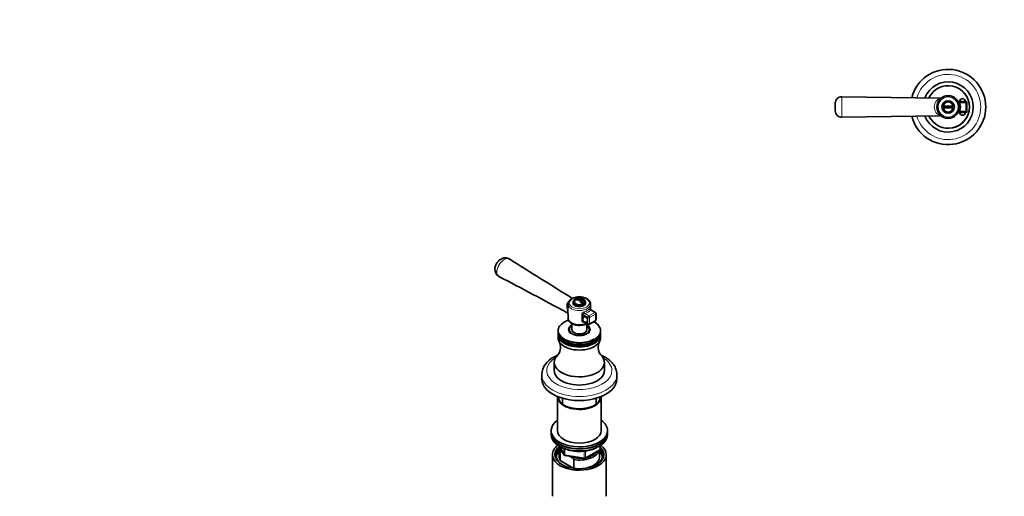
# Model space of a CAD drawing. Units: millimetres. Extents: x 0 to 1478, y 0 to 1758.
# Drawn here: x 0 to 785, y 482 to 862 of the extents above; entities that cross this region are included whole.
import ezdxf
from ezdxf import colors
from ezdxf.entities.mleader import LeaderData, LeaderLine
from ezdxf.math import Vec2, Vec3

# ---------------------------------------------------------------- set-up
doc = ezdxf.new("R2010")
doc.units = ezdxf.units.MM
for name, color, linetype in [('DV3_Défaut', 7, 'Continuous'), ('DV5_Défaut', 7, 'Continuous'), ('Défaut', 7, 'Continuous')]:
    doc.layers.add(name, color=color, linetype=linetype)

# ---------------------------------------------------------------- blocks, each defined once
blk = doc.blocks.new('_DOT')
at = {"color": 0}
blk.add_line((0, 0), (-1, 0), dxfattribs=at)
at = {"color": 0, "const_width": 0.333}
blk.add_lwpolyline([(-0.1665, 0, 1), (0.1665, 0, 1)], format="xyb", close=True, dxfattribs=at)
blk = doc.blocks.new('SE2')
at = {"layer": 'DV3_Défaut', "color": 7, "linetype": 'Continuous', "lineweight": 35}
for p, q in [((650.57, 795.57), (650.57, 789.21)), ((734.34, 799.48), (655.64, 800.57)), ((748.99, 796.79), (754.57, 796.79)), ((755.57, 795.79), (755.57, 788.99)), ((736.64, 793.14), (744.5, 793.14)), ((744.5, 791.64), (736.64, 791.64)), ((754.57, 787.99), (748.99, 787.99)), ((655.64, 784.21), (734.34, 785.31))]:
    blk.add_line(p, q, dxfattribs=at)
at = {"layer": 'DV3_Défaut', "color": 7, "linetype": 'Continuous', "lineweight": 18}
for p, q in [((749.97, 795.79), (749.03, 795.45)), ((754.57, 795.79), (749.97, 795.79)), ((754.57, 796.79), (754.57, 795.79)), ((754.57, 788.99), (754.57, 795.79)), ((755.57, 795.79), (754.57, 795.79)), ((749.97, 788.99), (749.03, 789.33)), ((749.97, 788.99), (754.57, 788.99)), ((754.57, 788.99), (754.57, 787.99)), ((755.57, 788.99), (754.57, 788.99))]:
    blk.add_line(p, q, dxfattribs=at)
at = {"layer": 'DV3_Défaut', "color": 7, "linetype": 'Continuous', "lineweight": 35}
for radius in [9, 5]:
    blk.add_circle((740.57, 792.39), radius, dxfattribs=at)
at = {"layer": 'DV3_Défaut', "color": 7, "linetype": 'Continuous', "lineweight": 18}
blk.add_circle((740.57, 792.39), 8, dxfattribs=at)
at = {"layer": 'DV3_Défaut', "color": 7, "linetype": 'Continuous', "lineweight": 35}
for centre, radius, start, end in [((740.57, 792.39), 30, 0, 165.70724), ((740.57, 792.39), 20, 0, 158.70694), ((740.57, 792.39), 17, 0, 154.87399), ((740.57, 792.39), 17, 0, 154.85441), ((655.57, 795.57), 5, 89.20651, 180), ((734.38, 801.44), 1.96, 268.61927, 302.95561), ((740.57, 792.39), 4, 10.80692, 169.19308), ((748.97, 797.78), 0.978, 215.34247, 224.12416), ((748.99, 797.79), 1, 224.04574, 270), ((752.07, 796.79), 2.25, 0, 180), ((754.57, 795.79), 1, 0, 90), ((655.57, 789.21), 5, 179.99995, 270.79435), ((740.57, 792.39), 30, 194.29829, 0), ((740.57, 792.39), 20, 201.30026, 0), ((740.57, 792.39), 17, 205.11017, 0), ((740.57, 792.39), 4, 190.80692, 349.19308), ((740.57, 792.39), 17, 270, 0), ((748.99, 786.99), 1, 90, 147.31636), ((748.65, 787.26), 0.573, 133.5785, 146.88988), ((752.07, 787.99), 2.25, 180, 0), ((754.57, 788.99), 1, 270, 0), ((734.38, 783.34), 1.96, 55.98342, 91.16513)]:
    blk.add_arc(centre, radius, start, end, dxfattribs=at)
at = {"layer": 'DV3_Défaut', "color": 7, "linetype": 'Continuous', "lineweight": 18}
for centre, radius, start, end in [((740.57, 792.39), 26, 0, 163.57644), ((740.57, 792.39), 16.77, 0, 154.51324), ((454.86, 792.39), 200.95, 357.6671, 2.3329), ((737.07, 792.39), 7.59, 111.08024, 248.92239), ((745.96, 792.82), 4.99, 36.54977, 52.73559), ((740.57, 792.39), 10, 340.12313, 19.87687), ((740.57, 792.39), 26, 196.42632, 0), ((740.57, 792.39), 16.77, 205.50127, 0), ((745.96, 791.97), 5, 307.27257, 323.44208)]:
    blk.add_arc(centre, radius, start, end, dxfattribs=at)
blk = doc.blocks.new('SE4')
at = {"layer": 'DV5_Défaut', "color": 7, "linetype": 'Continuous', "lineweight": 35}
for p, q in [((441.39, 636.99), (441.39, 636.17)), ((444.42, 638.74), (444.15, 638.9)), ((449.7, 635.69), (447.31, 637.07)), ((451.39, 636.17), (451.39, 636.99)), ((437.39, 635.36), (437.39, 632.33)), ((455.39, 630.76), (455.39, 635.36)), ((459.2, 628.63), (455.5, 630.76)), ((437.39, 626.9), (437.39, 623.92)), ((449.69, 621.36), (453.39, 619.22)), ((454.39, 619.22), (459.2, 622)), ((459.7, 622.86), (459.7, 627.76)), ((429.39, 613.93), (429.39, 612.82)), ((438.39, 614.94), (438.39, 613.78)), ((440.39, 619.72), (440.39, 614.94)), ((452.39, 614.94), (452.39, 619.71)), ((454.39, 613.78), (454.39, 614.94)), ((463.39, 612.82), (463.39, 613.93)), ((429.39, 612.33), (429.39, 611.35)), ((429.39, 610.86), (429.39, 608.41)), ((463.39, 611.35), (463.39, 612.33)), ((463.39, 608.41), (463.39, 610.86)), ((426.39, 588.81), (426.39, 582.28)), ((466.39, 582.28), (466.39, 588.81)), ((416.39, 578.94), (416.39, 575.67)), ((476.39, 575.67), (476.39, 578.94)), ((428.89, 561.38), (428.89, 534.44)), ((432.89, 560.2), (432.89, 555.66)), ((459.89, 555.66), (459.89, 560.2)), ((463.89, 534.44), (463.89, 561.38)), ((423.89, 534.44), (423.89, 532.8)), ((468.89, 532.8), (468.89, 534.44)), ((423.89, 532.8), (423.89, 531.17)), ((468.89, 531.17), (468.89, 532.8)), ((430.39, 520.15), (430.39, 513.21)), ((431.03, 521.68), (434.06, 515.17)), ((451.08, 512.31), (462.51, 518.91)), ((462.39, 513.21), (462.39, 518.84)), ((463.01, 519.77), (463.01, 522.41)), ((424.89, 515.25), (424.89, 482.04)), ((431.02, 517.59), (431.02, 510.65)), ((431.02, 510.65), (441.97, 504.33)), ((433.11, 517.2), (432.69, 517.45)), ((434.81, 514.6), (450.42, 512.19)), ((440.3, 513.05), (438.64, 514.01)), ((441.97, 511.27), (440.3, 513.05)), ((441.97, 504.33), (441.97, 511.27)), ((467.89, 482.04), (467.89, 515.25))]:
    blk.add_line(p, q, dxfattribs=at)
at = {"layer": 'DV5_Défaut', "color": 7, "linetype": 'Continuous', "lineweight": 18}
for p, q in [((453.89, 625.8), (458.7, 628.58)), ((458.7, 628.58), (455.45, 630.45)), ((448.31, 622.11), (448.31, 627.01)), ((449.23, 626.86), (449.23, 623.7)), ((453.18, 624.58), (449.23, 626.86)), ((449.23, 622.59), (449.23, 621.96)), ((449.23, 621.96), (449.7, 621.69)), ((450.64, 627.68), (453.89, 625.8)), ((451, 620.94), (453.18, 619.68)), ((453.18, 619.68), (453.18, 624.58)), ((459.4, 627.35), (454.6, 624.58)), ((454.6, 624.58), (454.6, 619.68)), ((454.6, 619.68), (459.4, 622.45)), ((459.4, 622.45), (459.4, 627.35)), ((431.12, 521.63), (434, 515.44)), ((434, 515.44), (434, 520.22)), ((434.7, 519.91), (434.7, 515.03)), ((451.28, 512.77), (462.72, 519.36)), ((462.72, 519.36), (462.72, 522.23)), ((434.7, 515.03), (450.32, 512.62)), ((450.32, 512.62), (450.32, 518.03)), ((451.28, 518.17), (451.28, 512.77))]:
    blk.add_line(p, q, dxfattribs=at)
at = {"layer": 'DV5_Défaut', "color": 7, "linetype": 'Continuous', "lineweight": 35}
for centre, radius, start, end in [((6601.63, 10568.98), 11685.16, 237.890853, 238.181669), ((385.42, 662.92), 6.4, 172.86647, 241.71305), ((-4740.21, -9059.38), 10984.26, 61.883005, 62.20254), ((446.39, 634.54), 5, 47.29428, 109.41397), ((435.53, 626.91), 1.86, 359.42575, 62.91432), ((458.7, 627.76), 1, 0, 60), ((451.41, 623.15), 2.25, 120, 300), ((458.7, 622.86), 1, 300, 0), ((457.64, 626.74), 2.25, 336.32658, 23.67342), ((453.89, 620.09), 1, 240, 300), ((421.26, 600.77), 10.07, 325.16937, 27.45277), ((471.53, 600.77), 10.08, 152.50756, 214.74703), ((433.14, 577.83), 16.78, 115.16651, 175.77932), ((462.01, 519.77), 1, 300, 0), ((430.83, 505.91), 11.68, 80.84463, 89.07032), ((434.96, 515.59), 1, 204.89609, 261.20602), ((450.58, 513.17), 1, 261.20602, 300)]:
    blk.add_arc(centre, radius, start, end, dxfattribs=at)
at = {"layer": 'DV5_Défaut', "color": 7, "linetype": 'Continuous', "lineweight": 18}
blk.add_ellipse((446.39, 636.17), major_axis=(8, 0), ratio=0.57735, dxfattribs=at)
at = {"layer": 'DV5_Défaut', "color": 7, "linetype": 'Continuous', "lineweight": 35}
blk.add_ellipse((446.39, 636.99), major_axis=(-5, 0), ratio=0.57735, dxfattribs=at)
for centre, major_axis, start_param, end_param in [((446.39, 636.17), (-5, 0), 0, 3.141593), ((446.39, 636.99), (4, 0), 2.544811, 5.309171), ((445.86, 634.23), (2.47, -4.28), 1.43751, 3.274879), ((446.92, 634.84), (2.47, -4.28), 1.43751, 3.274879), ((446.39, 636.99), (-4, 0), 2.544811, 3.700583), ((446.39, 635.36), (-9, 0), 0, 0.027154), ((446.39, 635.36), (-9, 0), 3.141593, 3.176564), ((446.39, 613.93), (-17, 0), 5.497787, 6.283185), ((446.39, 614.17), (16.77, 0), -4.168566, -3.926008), ((446.39, 623.92), (9, 0), 3.141593, 5.407195), ((451.41, 623.15), (1.12, -1.95), 0, 3.141593), ((446.39, 613.93), (-17, 0), 3.141593, 3.975289), ((446.39, 614.17), (16.77, 0), 0.263616, 0.816956), ((446.39, 612.82), (-17, 0), 0, 3.141593), ((446.39, 612.33), (-17, 0), 6.258226, 6.283185), ((446.39, 612.33), (-17, 0), 0, 3.166552), ((446.39, 614.94), (-8.25, 0), 5.526729, 6.283185), ((446.39, 614.94), (-8.25, 0), 0, 3.898049), ((446.39, 613.72), (-8.15, 0), 6.091031, 6.200378), ((446.39, 614.94), (-8, 0), 5.560451, 6.283185), ((446.39, 614.94), (-8, 0), 0, 3.864327), ((446.39, 614.94), (-6, 0), 0, 3.141593), ((446.39, 613.72), (-8.15, 0), 3.2244, 3.333747), ((446.39, 611.35), (-17, 0), 0, 3.141593), ((446.39, 610.86), (-17, 0), 6.258226, 6.283185), ((446.39, 610.86), (-17, 0), 0, 3.166552), ((446.39, 608.41), (-17, 0), 0, 3.141593), ((446.39, 614.17), (16.77, 0), 3.505932, 5.476668), ((446.39, 588.81), (-20, 0), 5.711903, 6.283185), ((446.39, 588.81), (-20, 0), 0, 3.709273), ((446.39, 582.28), (-20, 0), 0, 3.141593), ((446.39, 578.94), (-30, 0), 6.277371, 6.283185), ((446.39, 575.67), (-30, 0), 0, 3.141593), ((446.39, 561.38), (17.5, 0), 3.119945, 6.283185), ((446.39, 561.38), (16.75, 0), 3.141593, 6.283185), ((446.39, 561.38), (17.5, 0), 0, 0.021648), ((446.39, 534.44), (22.5, 0), 2.461919, 6.283185), ((446.39, 534.44), (22.5, 0), 0, 0.679674), ((446.39, 534.44), (17.5, 0), 3.141593, 6.283185), ((446.39, 532.8), (-22.5, 0), 0, 3.141593), ((446.39, 532.8), (22.5, 0), 3.141593, 6.283185), ((446.39, 531.17), (-22.5, 0), 0, 3.141593), ((446.39, 515.25), (-21.5, 0), 5.634393, 6.283185), ((446.39, 515.25), (-21.5, 0), 0, 3.790385), ((446.39, 514.43), (18.5, 0), 2.615677, 3.900316), ((446.39, 515.25), (-19.5, 0), 5.648365, 6.283185), ((446.39, 515.25), (-19.5, 0), 0, 3.6925), ((446.39, 513.21), (-18.3, 0), 5.776416, 6.283185), ((446.39, 520.15), (16, 0), 2.947956, 3.42163), ((446.39, 520.96), (15, 0), 3.148629, 3.559783), ((446.39, 520.15), (-16, 0), 1.290759, 2.987702), ((446.39, 513.21), (-18.3, 0), 3.104748, 3.648362), ((446.39, 514.43), (18.5, 0), 0, 0.471098), ((446.39, 513.21), (-18.3, 0), 0, 0.036845), ((446.39, 513.21), (16, 0), 3.141593, 3.42163), ((446.39, 520.96), (-15, 0), 1.152606, 1.73749), ((446.39, 513.21), (-16, 0), 1.727547, 3.141593), ((446.39, 520.96), (-15, 0), 1.973373, 2.739016), ((446.39, 514.43), (18.5, 0), 5.524462, 6.283185), ((446.39, 513.21), (-16, 0), 1.290759, 1.414046)]:
    blk.add_ellipse(centre, major_axis=major_axis, ratio=0.57735, start_param=start_param, end_param=end_param, dxfattribs=at)
at = {"layer": 'DV5_Défaut', "color": 7, "linetype": 'Continuous', "lineweight": 18}
for centre, major_axis, ratio, start_param, end_param in [((446.39, 635.36), (-9, 0), 0.57735, 0.027154, 3.141593), ((446.39, 633.72), (9, 0), 0.57735, 5.15087, 5.844704), ((450.64, 628.49), (0.261, -0.965), 0.346656, 4.049347, 5.620144), ((446.39, 632.91), (10, 0), 0.57735, 5.15087, 5.844704), ((455.45, 631.27), (0.776, -0.63), 0.739254, 3.682325, 5.253121), ((458.7, 627.76), (-0.5, -0.866), 0.57735, 3.141593, 3.926991), ((458.7, 627.76), (0.5, -0.866), 0.57735, 0.785398, 2.356194), ((446.39, 614.17), (16.77, 0), 0.57735, 2.357177, 3.505932), ((448.53, 626.45), (-1, 0), 0.57735, 3.926991, 4.92735), ((448.53, 621.55), (1, 0), 0.57735, 0.785398, 1.785757), ((450.64, 620.33), (0.261, -0.965), 0.346656, 3.789196, 4.049347), ((446.39, 625.56), (9, 0), 0.57735, -1.132315, -1.103422), ((453.89, 624.99), (0.5, 0.866), 0.57735, 0.785398, 2.356194), ((453.89, 624.99), (1, 0), 0.57735, 3.926991, 5.497787), ((453.89, 624.99), (0.5, -0.866), 0.57735, 0.785398, 2.356194), ((458.7, 622.86), (-0.5, 0.866), 0.57735, 3.141593, 3.926991), ((458.7, 627.76), (-1, 0), 0.57735, 2.356194, 3.141593), ((458.7, 622.86), (-1, 0), 0.57735, 2.356194, 3.141593), ((446.39, 613.93), (-17, 0), 0.57735, 0, 3.141593), ((446.39, 614.94), (-8.86, 0), 0.57735, 5.456861, 6.283185), ((446.39, 614.94), (-8.86, 0), 0.57735, 0, 3.967917), ((453.89, 620.09), (0.5, 0.866), 0.57735, 2.356194, 3.141593), ((453.89, 620.09), (-1, 0), 0.57735, 0.785398, 2.356194), ((453.89, 620.09), (-0.5, 0.866), 0.57735, 3.141593, 3.926991), ((446.39, 614.17), (16.77, 0), 0.57735, 5.476668, 6.283185), ((446.39, 614.17), (16.77, 0), 0.57735, 0, 0.263616), ((446.39, 582.2), (26, 0), 0.57735, 2.388858, 6.283185), ((446.39, 582.2), (26, 0), 0.57735, 0, 0.752735), ((446.39, 578.94), (-30, 0), 0.57735, 0, 3.140411), ((462.01, 519.77), (-0.5, 0.866), 0.57735, 3.141593, 3.926991), ((462.01, 519.77), (-1, 0), 0.57735, 2.356194, 3.141593), ((434.96, 515.59), (-1, 0), 0.57735, 0.261799, 1.308997), ((434.96, 515.59), (0.907, 0.421), 0.788675, 2.790713, 3.141593), ((434.96, 515.59), (0.153, 0.988), 0.211325, 2.202711, 3.141593), ((450.58, 513.17), (-1, 0), 0.57735, 1.308997, 2.356194), ((450.58, 513.17), (0.153, 0.988), 0.211325, 2.202711, 3.141593), ((450.58, 513.17), (-0.5, 0.866), 0.57735, 3.141593, 3.926991)]:
    blk.add_ellipse(centre, major_axis=major_axis, ratio=ratio, start_param=start_param, end_param=end_param, dxfattribs=at)
at = {"layer": 'DV5_Défaut', "color": 7, "linetype": 'Continuous', "lineweight": 35}
for points, knots in [([(390.6, 671.17), (390.27, 671.37), (389.66, 671.72), (388.52, 672.04), (387.35, 672.15), (386.17, 672.05), (385.02, 671.74), (383.89, 671.22), (382.8, 670.5), (381.77, 669.57), (380.83, 668.44), (380.05, 667.15), (379.48, 665.8), (379.17, 664.61), (379.1, 663.97), (379.07, 663.72)], [0, 0, 0, 0, 0.064938, 0.139937, 0.212929, 0.28542, 0.359626, 0.435656, 0.517486, 0.602709, 0.690737, 0.781704, 0.872837, 0.956756, 1, 1, 1, 1]), ([(455.36, 635.58), (455.34, 635.84), (455.3, 636.38), (454.93, 637.25), (454.32, 638.12), (453.48, 638.91), (452.42, 639.6), (451.18, 640.17), (449.8, 640.6), (448.31, 640.88), (446.78, 641), (445.23, 640.96), (443.72, 640.76), (442.28, 640.4), (440.95, 639.89), (439.78, 639.24), (438.79, 638.46), (438.03, 637.56), (437.56, 636.58), (437.36, 635.74), (437.41, 635.31), (437.43, 635.18)], [0, 0, 0, 0, 0.038203, 0.08936, 0.14145, 0.195354, 0.250856, 0.307145, 0.363495, 0.419694, 0.475764, 0.531798, 0.5879, 0.644165, 0.700718, 0.757657, 0.814969, 0.872107, 0.927964, 0.981591, 1, 1, 1, 1]), ([(455.51, 630.78), (455.47, 630.79), (455.34, 630.84), (455.21, 631.02), (455.15, 631.15), (455.14, 631.18), (455.14, 631.18)], [0, 0, 0, 0, 0.140963, 0.518118, 0.806123, 1, 1, 1, 1]), ([(437.42, 623.83), (437.43, 623.57), (437.45, 623.04), (437.79, 622.16), (438.36, 621.29), (439.17, 620.48), (440.2, 619.78), (441.41, 619.19), (442.78, 618.74), (444.25, 618.43), (445.78, 618.29), (447.33, 618.31), (448.85, 618.48), (450.3, 618.82), (451.57, 619.27), (452.22, 619.61), (452.55, 619.79)], [0, 0, 0, 0, 0.050173, 0.11906, 0.188919, 0.261142, 0.335636, 0.411357, 0.487267, 0.562984, 0.638515, 0.713977, 0.789516, 0.865248, 0.941344, 1, 1, 1, 1]), ([(429.09, 594.56), (428.5, 594.31), (427.43, 593.81), (426.51, 593.29), (426.01, 593.01)], [0, 0, 0, 0, 0.537669, 1, 1, 1, 1]), ([(476.39, 578.91), (476.37, 579.58), (476.32, 580.71), (475.92, 582.55), (475.28, 584.29), (474.39, 585.99), (473.26, 587.62), (471.88, 589.18), (470.27, 590.65), (468.44, 592.02), (466.41, 593.26), (464.72, 594.11), (463.74, 594.55), (463.52, 594.64)], [0, 0, 0, 0, 0.092295, 0.184387, 0.276976, 0.370878, 0.466673, 0.564603, 0.664534, 0.766026, 0.868507, 0.971448, 1, 1, 1, 1]), ([(431.75, 521.32), (432.09, 521.14), (432.91, 520.68), (434.54, 519.94), (436.55, 519.22), (438.7, 518.64), (440.94, 518.2), (443.25, 517.92), (445.6, 517.79), (447.96, 517.81), (450.29, 518), (452.58, 518.33), (454.8, 518.81), (456.91, 519.44), (458.89, 520.21), (460.32, 520.91), (461.08, 521.35), (461.27, 521.46)], [0, 0, 0, 0, 0.038202, 0.110453, 0.182653, 0.254776, 0.326825, 0.398815, 0.470769, 0.542711, 0.614665, 0.686651, 0.758695, 0.830823, 0.90306, 0.975421, 1, 1, 1, 1])]:
    blk.add_open_spline(points, degree=3, knots=knots, dxfattribs=at)
at = {"layer": 'DV5_Défaut', "color": 7, "linetype": 'Continuous', "lineweight": 18}
for points, knots in [([(390.61, 671.19), (390.56, 671.22), (390.51, 671.25), (389.42, 671.83), (387.95, 671.64), (384.95, 669.91), (383.44, 668.39), (381.21, 664.75), (380.55, 662.72), (380.55, 660.97)], [0, 0, 0, 0, 0.0163085, 0.0163085, 0.3442057, 0.3442057, 0.6721028, 0.6721028, 1, 1, 1, 1]), ([(380.55, 660.97), (380.55, 659.23), (381.23, 657.88), (382.34, 657.28), (382.35, 657.27), (382.36, 657.27)], [0, 0, 0, 0, 0.99251, 0.99251, 1, 1, 1, 1]), ([(436.98, 629.29), (436.98, 629.48), (436.94, 629.7), (436.85, 630.14), (436.79, 630.35), (436.63, 630.99), (436.53, 631.41), (436.3, 632.65), (436.25, 633.46), (436.48, 635.48), (437.01, 636.61), (437.88, 637.38)], [0, 0, 0, 0, 0.068772, 0.068772, 0.137545, 0.137545, 0.275089, 0.275089, 0.550178, 0.550178, 1, 1, 1, 1]), ([(436.34, 628.62), (436.37, 628.6), (436.4, 628.59), (436.52, 628.59), (436.63, 628.61), (436.79, 628.73), (436.85, 628.79), (436.94, 628.97), (436.98, 629.1), (436.98, 629.29)], [0, 0, 0, 0, 0.2247583, 0.2247583, 0.6123791, 0.6123791, 0.8061896, 0.8061896, 1, 1, 1, 1]), ([(437.39, 632.34), (437.39, 632.06), (437.4, 631.78), (437.45, 630.52), (437.55, 629.49), (437.55, 628.68)], [0, 0, 0, 0, 0.223414, 0.223414, 1, 1, 1, 1]), ([(437.55, 628.68), (437.55, 627.86), (437.45, 627.38), (437.4, 627.01), (437.39, 626.94), (437.39, 626.89)], [0, 0, 0, 0, 0.767616, 0.767616, 1, 1, 1, 1]), ([(450.21, 629.02), (450.1, 628.99), (449.98, 628.94), (449.74, 628.84), (449.62, 628.78), (449.4, 628.65), (449.29, 628.58), (449.09, 628.42), (448.99, 628.33), (448.72, 628.07), (448.57, 627.87), (448.42, 627.55), (448.38, 627.44), (448.33, 627.23), (448.31, 627.12), (448.31, 627.01)], [0, 0, 0, 0, 0.125, 0.125, 0.25, 0.25, 0.375, 0.375, 0.5, 0.5, 0.75, 0.75, 0.875, 0.875, 1, 1, 1, 1]), ([(455.19, 630.98), (455.19, 631.2), (455.17, 631.38), (455.14, 631.58), (455.12, 631.64), (455.09, 631.73), (455.06, 631.77), (455.01, 631.81), (454.98, 631.83), (454.91, 631.83), (454.88, 631.81), (454.79, 631.77), (454.75, 631.73), (454.65, 631.64), (454.6, 631.58), (454.54, 631.52)], [0, 0, 0, 0, 0.25, 0.25, 0.375, 0.375, 0.5, 0.5, 0.625, 0.625, 0.75, 0.75, 0.875, 0.875, 1, 1, 1, 1]), ([(455.5, 630.76), (455.5, 630.76), (455.5, 630.76), (455.5, 630.75), (455.5, 630.72), (455.49, 630.61), (455.47, 630.54), (455.45, 630.45)], [0, 0, 0, 0, 0.063768, 0.063768, 0.531884, 0.531884, 1, 1, 1, 1]), ([(448.31, 622.11), (448.31, 621.9), (448.37, 621.69), (448.52, 621.42), (448.58, 621.33), (448.73, 621.18), (448.81, 621.11), (448.99, 620.99), (449.09, 620.94), (449.29, 620.86), (449.4, 620.83), (449.62, 620.79), (449.74, 620.79), (449.98, 620.8), (450.09, 620.82), (450.21, 620.85)], [0, 0, 0, 0, 0.25, 0.25, 0.375, 0.375, 0.5, 0.5, 0.625, 0.625, 0.75, 0.75, 0.875, 0.875, 1, 1, 1, 1]), ([(450.64, 627.68), (450.48, 627.66), (450.33, 627.64), (450.02, 627.56), (449.88, 627.5), (449.61, 627.38), (449.49, 627.3), (449.3, 627.11), (449.23, 626.99), (449.23, 626.86)], [0, 0, 0, 0, 0.25, 0.25, 0.5, 0.5, 0.75, 0.75, 1, 1, 1, 1]), ([(449.23, 621.96), (449.23, 621.89), (449.25, 621.83), (449.31, 621.7), (449.35, 621.65), (449.48, 621.5), (449.58, 621.42), (449.69, 621.36)], [0, 0, 0, 0, 0.268272, 0.268272, 0.536545, 0.536545, 1, 1, 1, 1])]:
    blk.add_open_spline(points, degree=3, knots=knots, dxfattribs=at)
at = {"layer": 'DV5_Défaut', "color": 7, "linetype": 'Continuous', "lineweight": 35}
blk.add_open_spline([(437.4, 632.56), (437.39, 632.48), (437.39, 632.41), (437.39, 632.34)], degree=3, dxfattribs=at)

msp = doc.modelspace()

# ---------------------------------------------------------------- block references
at = {"layer": 'Défaut'}
for name in ['SE2', 'SE4']:
    msp.add_blockref(name, (0, 0), dxfattribs=at)

# ---------------------------------------------------------------- leaders
at = {"layer": 'Défaut', "color": 7, "linetype": 'Continuous', "lineweight": 18}
ml = msp.add_multileader_mtext('Standard', dxfattribs=at)
ml.set_content('{\\pxsm0.9;\\fSolid Edge ISO|b1||i0||c0|p34;\\W1.;24/01/2024\\P}', color=256)
ml.set_leader_properties()
ml.set_arrow_properties(name='DOT')
ml.build(insert=Vec2(0, 0))
ml.multileader.update_dxf_attribs({"leader_type": 0, "dogleg_length": 0, "arrow_head_size": 12})
ctx = ml.context
ctx.base_point, ctx.char_height, ctx.arrow_head_size, ctx.landing_gap_size = Vec3(1390.41, 1750.71), 12, 12, 4.2
notes = []
notes.append((ctx, [(0, (0, 0, 0), (0, 0), (1, 0), 1, [])]))
ctx.mtext.insert = Vec3(1392.41, 1756.83)
ml = msp.add_multileader_mtext('Standard', dxfattribs=at)
ml.set_content('{\\pxsm0.9;\\fArial|b1||i0||c0|p34;\\W1.;6532\\P}', color=256)
ml.set_leader_properties()
ml.set_arrow_properties(name='DOT')
ml.build(insert=Vec2(0, 0))
ml.multileader.update_dxf_attribs({"leader_type": 0, "dogleg_length": 0, "arrow_head_size": 12})
ctx = ml.context
ctx.base_point, ctx.char_height, ctx.arrow_head_size, ctx.landing_gap_size = Vec3(24.31, 1749.47), 12, 12, 4.2
notes.append((ctx, [(0, (0, 0, 0), (0, 0), (1, 0), 1, [])]))
ctx.mtext.insert = Vec3(26.31, 1755.57)
for ctx, leaders in notes:
    for number, flags, end, landing, length, lines in leaders:
        leader = LeaderData()
        leader.index, (leader.has_last_leader_line, leader.has_dogleg_vector, leader.attachment_direction) = number, flags
        leader.last_leader_point, leader.dogleg_vector, leader.dogleg_length = Vec3(end), Vec3(landing), length
        for number, points, colour, breaks in lines:
            line = LeaderLine()
            line.index, line.vertices, line.color, line.breaks = number, Vec3.list(points), colors.encode_raw_color(colour), breaks
            leader.lines.append(line)
        ctx.leaders.append(leader)

doc.saveas('drawing.dxf')
